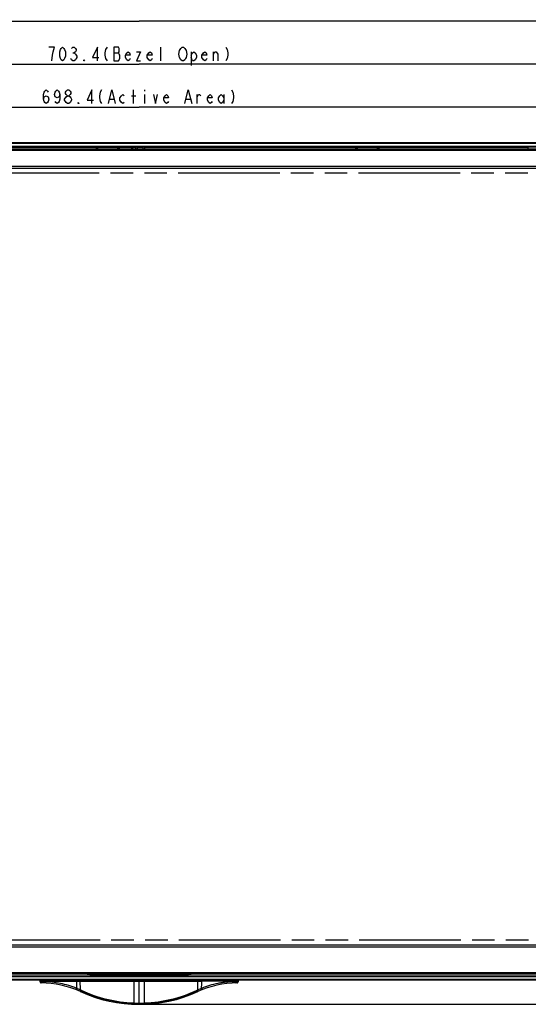
# Model space of a CAD drawing. Units: millimetres. Extents: x 0 to 2100, y 0 to 1500.
# Drawn here: x 486 to 746, y 568 to 1072 of the extents above; entities that cross this region are included whole.
import ezdxf

# ---------------------------------------------------------------- set-up
doc = ezdxf.new("R2010")
doc.units = ezdxf.units.MM
doc.header["$LTSCALE"] = 115.5
doc.linetypes.add('PHANTOM', pattern=[0.8, 0.45, -0.05, 0.1, -0.05, 0.1, -0.05])
doc.layers.get('0').update_dxf_attribs({"linetype": 'CONTINUOUS'})
for name, color, linetype in [('00_COMPONENTS', 7, 'CONTINUOUS'), ('7_ALL_FEATURES', 7, 'CONTINUOUS'), ('DEF_DRAFT_DIM', 7, 'CONTINUOUS'), ('DEF_DRAFT_ENTITY', 7, 'CONTINUOUS')]:
    doc.layers.add(name, color=color, linetype=linetype)
doc.styles.get("Standard").update_dxf_attribs({"font": 'txt', "width": 0.8})
doc.dimstyles.new('DIMSTYLE_1', dxfattribs={"dimtxt": 7, "dimasz": 3, "dimexe": 0.8, "dimexo": 0.2, "dimgap": 1.75, "dimtad": 1, "dimdsep": 46, "dimtxsty": 'Standard', "dimblk": 'OPEN', "dimblk1": 'OPEN', "dimblk2": 'OPEN', "dimcen": 0.09, "dimazin": 2, "dimtp": 0.1, "dimtm": 0.1, "dimtfac": 1, "dimtdec": 0, "dimtofl": 0, "dimtmove": 0, "dimatfit": 3, "dimldrblk": 'OPEN', "dimfxl": 0, "dimtolj": 1, "dimarcsym": 0})

# ---------------------------------------------------------------- blocks, each defined once
blk = doc.blocks.new('_OPEN')
at = {"color": 0, "linetype": 'ByBlock'}
for p, q in [((0, 0), (-1, 0.12)), ((-1, -0.12), (0, 0)), ((-1, 0), (0, 0))]:
    blk.add_line(p, q, dxfattribs=at)
blk = doc.blocks.new('*D3')
at = {"layer": 'DEF_DRAFT_DIM', "color": 2, "linetype": 'Continuous'}
for p, q in [((182.2, 1002.42), (182.2, 1072.41)), ((182.2, 1071.61), (546.9, 1071.61)), ((911.6, 1071.61), (546.9, 1071.61)), ((911.6, 1002.42), (911.6, 1072.41))]:
    blk.add_line(p, q, dxfattribs=at)
at = {"layer": 'DEF_DRAFT_DIM', "color": 2, "linetype": 'Continuous', "xscale": 3, "yscale": 3, "zscale": 3, "rotation": 180}
blk.add_blockref('_OPEN', (182.2, 1071.61), dxfattribs=at)
at = {"layer": 'DEF_DRAFT_DIM', "color": 2, "linetype": 'Continuous', "xscale": 3, "yscale": 3, "zscale": 3}
blk.add_blockref('_OPEN', (911.6, 1071.61), dxfattribs=at)
blk = doc.blocks.new('*D4')
at = {"layer": 'DEF_DRAFT_DIM', "color": 2, "linetype": 'Continuous'}
for p, q in [((195.2, 994.42), (195.2, 1050.35)), ((195.2, 1049.55), (546.9, 1049.55)), ((898.6, 1049.55), (546.9, 1049.55)), ((898.6, 994.42), (898.6, 1050.35))]:
    blk.add_line(p, q, dxfattribs=at)
at = {"layer": 'DEF_DRAFT_DIM', "color": 2, "linetype": 'Continuous', "xscale": 3, "yscale": 3, "zscale": 3, "rotation": 180}
blk.add_blockref('_OPEN', (195.2, 1049.55), dxfattribs=at)
at = {"layer": 'DEF_DRAFT_DIM', "color": 2, "linetype": 'Continuous', "xscale": 3, "yscale": 3, "zscale": 3}
blk.add_blockref('_OPEN', (898.6, 1049.55), dxfattribs=at)
blk = doc.blocks.new('*D13')
at = {"layer": 'DEF_DRAFT_DIM', "color": 2, "linetype": 'Continuous'}
for p, q in [((904.8, 1009.22), (1004.64, 1009.22)), ((1004.64, 1009.22), (1007.19, 1009.22)), ((1006.39, 1009.22), (1006.39, 788.52)), ((1006.39, 567.82), (1006.39, 788.52)), ((547.1, 567.82), (1004.64, 567.82)), ((1004.64, 567.82), (1007.19, 567.82))]:
    blk.add_line(p, q, dxfattribs=at)
at = {"layer": 'DEF_DRAFT_DIM', "color": 2, "linetype": 'Continuous', "xscale": 3, "yscale": 3, "zscale": 3}
for p, rotation in [((1006.39, 1009.22), 90), ((1006.39, 567.82), 270)]:
    blk.add_blockref('_OPEN', p, dxfattribs=dict(at, rotation=rotation))
blk = doc.blocks.new('*D26')
at = {"layer": 'DEF_DRAFT_DIM', "color": 2, "linetype": 'Continuous'}
for p, q in [((197.7, 993.92), (197.7, 1028.43)), ((197.7, 1027.63), (546.9, 1027.63)), ((896.1, 1027.63), (546.9, 1027.63)), ((896.1, 993.92), (896.1, 1028.43))]:
    blk.add_line(p, q, dxfattribs=at)
at = {"layer": 'DEF_DRAFT_DIM', "color": 2, "linetype": 'Continuous', "xscale": 3, "yscale": 3, "zscale": 3, "rotation": 180}
blk.add_blockref('_OPEN', (197.7, 1027.63), dxfattribs=at)
at = {"layer": 'DEF_DRAFT_DIM', "color": 2, "linetype": 'Continuous', "xscale": 3, "yscale": 3, "zscale": 3}
blk.add_blockref('_OPEN', (896.1, 1027.63), dxfattribs=at)

msp = doc.modelspace()

# ---------------------------------------------------------------- linework, layer by layer
at = {"layer": '00_COMPONENTS', "color": 7, "linetype": 'Continuous'}
for p, q in [((189.196, 1006.217), (904.596, 1006.217)), ((904.596, 1005.417), (189.196, 1005.417)), ((197.196, 997.417), (896.596, 997.417)), ((896.596, 996.217), (197.196, 996.217)), ((197.196, 598.317), (896.596, 598.317)), ((896.596, 597.117), (197.196, 597.117)), ((189.196, 584.117), (904.596, 584.117)), ((904.596, 583.317), (189.196, 583.317))]:
    msp.add_line(p, q, dxfattribs=at)
at = {"layer": '7_ALL_FEATURES', "color": 7, "linetype": 'Continuous'}
for p, q in [((904.596, 1009.217), (189.196, 1009.217)), ((904.596, 1008.917), (189.196, 1008.917)), ((189.196, 1007.572), (904.596, 1007.572)), ((189.196, 1007.272), (904.596, 1007.272)), ((524.996, 1006.926), (403.796, 1006.926)), ((524.979, 1006.217), (524.996, 1006.926)), ((524.996, 1006.926), (525.003, 1006.943)), ((525.003, 1006.943), (525.003, 1006.217)), ((525.003, 1006.943), (525.788, 1006.943)), ((525.788, 1006.217), (525.788, 1006.943)), ((525.796, 1006.926), (525.788, 1006.943)), ((525.812, 1006.217), (525.796, 1006.926)), ((535.996, 1006.926), (525.796, 1006.926)), ((535.979, 1006.217), (535.996, 1006.926)), ((535.996, 1006.926), (536.003, 1006.943)), ((536.003, 1006.943), (536.003, 1006.217)), ((536.003, 1006.943), (536.788, 1006.943)), ((536.788, 1006.217), (536.788, 1006.943)), ((536.796, 1006.926), (536.788, 1006.943)), ((536.812, 1006.217), (536.796, 1006.926)), ((542.896, 1006.926), (536.796, 1006.926)), ((542.896, 1006.817), (542.896, 1007.019)), ((542.896, 1007.019), (545.296, 1007.019)), ((542.896, 1006.817), (544.096, 1006.217)), ((545.296, 1006.217), (545.296, 1007.049)), ((546.096, 1007.049), (545.296, 1007.049)), ((546.096, 1006.217), (546.096, 1007.049)), ((546.096, 1007.019), (548.896, 1007.019)), ((548.896, 1006.217), (548.896, 1007.049)), ((549.696, 1007.049), (548.896, 1007.049)), ((549.696, 1007.049), (549.696, 1006.217)), ((657.996, 1006.926), (549.696, 1006.926)), ((657.979, 1006.217), (657.996, 1006.926)), ((657.996, 1006.926), (658.003, 1006.943)), ((658.003, 1006.943), (658.003, 1006.217)), ((658.003, 1006.943), (658.788, 1006.943)), ((658.788, 1006.217), (658.788, 1006.943)), ((658.796, 1006.926), (658.788, 1006.943)), ((658.812, 1006.217), (658.796, 1006.926)), ((668.996, 1006.926), (658.796, 1006.926)), ((668.979, 1006.217), (668.996, 1006.926)), ((668.996, 1006.926), (669.003, 1006.943)), ((669.003, 1006.943), (669.003, 1006.217)), ((669.003, 1006.943), (669.788, 1006.943)), ((669.788, 1006.217), (669.788, 1006.943)), ((669.796, 1006.926), (669.788, 1006.943)), ((669.812, 1006.217), (669.796, 1006.926)), ((746.266, 1006.926), (669.796, 1006.926)), ((746.249, 1006.217), (746.266, 1006.926)), ((746.266, 1006.926), (746.273, 1006.943)), ((904.596, 582.262), (189.196, 582.262)), ((904.596, 581.962), (189.196, 581.962)), ((189.196, 580.617), (904.596, 580.617)), ((189.196, 580.317), (904.596, 580.317)), ((520.203, 583.308), (522.879, 582.866)), ((522.879, 582.866), (522.879, 583.317)), ((527.139, 582.781), (527.139, 583.317)), ((527.139, 582.781), (566.652, 582.781)), ((546.896, 580.317), (546.896, 579.671)), ((566.652, 583.317), (566.652, 582.781)), ((570.912, 583.317), (570.912, 582.866)), ((570.912, 582.866), (573.588, 583.308)), ((496.216, 579.814), (496.216, 580.117)), ((496.901, 580.117), (496.216, 580.117)), ((496.216, 579.814), (496.219, 579.765)), ((496.22, 579.813), (496.216, 579.814)), ((496.216, 579.314), (496.216, 579.617)), ((496.901, 579.617), (496.216, 579.617)), ((496.216, 579.314), (496.217, 579.296)), ((496.22, 579.313), (496.216, 579.314)), ((496.217, 579.296), (496.245, 579.146)), ((496.219, 579.765), (496.237, 579.702)), ((496.22, 580.117), (496.22, 579.813)), ((496.905, 579.801), (496.22, 579.813)), ((496.22, 579.617), (496.22, 579.313)), ((496.905, 579.301), (496.22, 579.313)), ((496.245, 579.146), (496.317, 579.013)), ((496.317, 579.013), (496.425, 578.907)), ((496.425, 578.907), (496.56, 578.838)), ((496.56, 578.838), (496.71, 578.814)), ((496.712, 578.814), (496.712, 578.814)), ((496.905, 579.801), (496.905, 579.817)), ((497.1, 579.817), (596.692, 579.817)), ((514.78, 580.153), (514.791, 579.815)), ((514.78, 579.653), (516.764, 579.649)), ((544.215, 580.121), (544.213, 579.816)), ((544.215, 580.121), (546.896, 580.119)), ((544.215, 579.671), (546.896, 579.67)), ((549.577, 580.121), (546.896, 580.119)), ((546.896, 579.67), (549.577, 579.671)), ((546.896, 567.817), (546.896, 579.67)), ((549.579, 579.816), (549.577, 580.121)), ((577.027, 579.649), (579.013, 579.653)), ((579.001, 579.815), (579.012, 580.153)), ((596.887, 579.817), (596.886, 579.801)), ((597.571, 579.813), (596.886, 579.801)), ((597.571, 579.313), (596.886, 579.301)), ((597.575, 580.117), (596.891, 580.117)), ((597.575, 579.617), (596.891, 579.617)), ((597.079, 578.814), (597.081, 578.814)), ((597.081, 578.814), (597.231, 578.838)), ((597.231, 578.838), (597.366, 578.907)), ((597.366, 578.907), (597.475, 579.013)), ((597.475, 579.013), (597.546, 579.146)), ((597.546, 579.146), (597.575, 579.296)), ((597.555, 579.702), (597.573, 579.765)), ((597.571, 579.813), (597.571, 580.117)), ((597.575, 579.814), (597.571, 579.813)), ((597.571, 579.313), (597.571, 579.617)), ((597.575, 579.314), (597.571, 579.313)), ((597.573, 579.765), (597.575, 579.814)), ((597.575, 580.117), (597.575, 579.814)), ((597.575, 579.617), (597.575, 579.314)), ((597.575, 579.296), (597.575, 579.314)), ((516.773, 574.355), (516.82, 574.333)), ((576.49, 574.116), (576.533, 574.136)), ((552.427, 568.028), (552.414, 568.2))]:
    msp.add_line(p, q, dxfattribs=at)
for centre, radius, start, end in [((496.416, 580.117), 0.2, 90, 180), ((597.375, 580.117), 0.2, 0, 90), ((496.725, 579.814), 0.505, 180.04189, 192.32717), ((496.72, 579.313), 0.5, 179.95232, 203.50761), ((496.708, 579.3), 0.482, 223.37178, 227.65495), ((496.724, 579.319), 0.507, 227.71566, 243.99356), ((496.716, 579.303), 0.489, 243.99496, 248.52211), ((496.125, 528.817), 50, 65.55045, 89.32695), ((560.964, 580.88), 64.067, 180.68259, 180.95093), ((561.148, 580.383), 64.252, 180.68294, 180.96492), ((497.397, 579.801), 0.492, 179.99372, 182.59622), ((492.415, 579.987), 5.581, 358.26334, 358.99655), ((484.94, 580.902), 13.095, 355.56189, 356.70044), ((498.292, 543.994), 35.896, 86.55933, 90.47349), ((484.94, 580.402), 13.095, 355.56189, 356.70044), ((1544.445, 612.753), 1030.197, 181.841218, 182.044882), ((497.698, 533.152), 46.167, 65.55366, 68.11849), ((3218.808, 556.977), 2674.69, 179.513867, 179.753049), ((-2124.888, 556.978), 2674.561, 0.246948, 0.48613), ((597.666, 528.817), 50, 90.67305, 114.44955), ((596.038, 533.281), 46.027, 111.87911, 114.45025), ((608.84, 580.901), 13.083, 183.29918, 184.4387), ((608.84, 580.401), 13.083, 183.29918, 184.4387), ((601.416, 579.987), 5.62, 181.00177, 181.72976), ((596.394, 579.801), 0.492, 357.41019, 0.00506), ((532.553, 580.384), 64.342, 359.0353, 359.31689), ((532.676, 580.882), 64.219, 359.04943, 359.31713), ((597.666, 528.817), 50, 90.67083, 90.67113), ((597.076, 579.303), 0.489, 291.47835, 296.01052), ((597.068, 579.319), 0.507, 296.01181, 312.28216), ((597.084, 579.3), 0.482, 312.34282, 316.631), ((597.072, 579.313), 0.5, 336.48483, 0.0478), ((597.067, 579.814), 0.505, 347.67296, 359.95811), ((494.587, 526.297), 53.694, 65.18334, 65.55906), ((546.896, 640.984), 72.667, 245.55045, 267.80828), ((546.896, 640.484), 72.667, 245.55045, 294.44955), ((546.961, 639.351), 70.902, 245.1136, 267.72277), ((546.831, 639.351), 70.902, 272.27724, 294.8864), ((546.896, 640.984), 72.667, 272.19212, 294.44955), ((599.243, 526.212), 53.788, 114.44113, 114.81618), ((546.897, 638.606), 70.155, 267.75071, 269.99919), ((546.895, 638.606), 70.155, 270.00082, 272.24929)]:
    msp.add_arc(centre, radius, start, end, dxfattribs=at)
for centre, start_param, end_param in [((527.139, 582.879), -3.0047063, -1.5707963), ((566.652, 582.879), -1.5707963, -0.1368864)]:
    msp.add_ellipse(centre, major_axis=(4.3, 0), ratio=0.0227526, start_param=start_param, end_param=end_param, dxfattribs=at)
for points, knots in [([(496.419, 580.317), (496.369, 580.317), (496.262, 580.274), (496.22, 580.168), (496.22, 580.117)], [0, 0, 0, 0, 0.499326, 1, 1, 1, 1]), ([(496.901, 580.117), (496.901, 580.168), (496.943, 580.274), (497.049, 580.317), (497.1, 580.317)], [0, 0, 0, 0, 0.5006746, 1, 1, 1, 1]), ([(497.99, 580.317), (497.995, 580.317), (498, 580.295), (498.006, 580.266), (498.011, 580.21), (498.013, 580.17), (498.013, 580.148)], [0, 0, 0, 0, 0.0806295, 0.288049, 0.6165308, 1, 1, 1, 1]), ([(514.763, 580.317), (514.767, 580.317), (514.77, 580.294), (514.775, 580.266), (514.778, 580.212), (514.779, 580.174), (514.78, 580.153)], [0, 0, 0, 0, 0.079046, 0.290915, 0.6203371, 1, 1, 1, 1]), ([(544.213, 580.317), (544.217, 580.313), (544.209, 580.29), (544.217, 580.252), (544.214, 580.19), (544.215, 580.144), (544.215, 580.12)], [0, 0, 0, 0, 0.076994, 0.2954975, 0.6307112, 1, 1, 1, 1]), ([(549.577, 580.12), (549.577, 580.144), (549.578, 580.19), (549.575, 580.252), (549.582, 580.29), (549.575, 580.313), (549.578, 580.317)], [0, 0, 0, 0, 0.3692895, 0.7045035, 0.9230067, 1, 1, 1, 1]), ([(579.012, 580.153), (579.012, 580.174), (579.014, 580.212), (579.016, 580.266), (579.022, 580.294), (579.024, 580.317), (579.029, 580.317)], [0, 0, 0, 0, 0.3796629, 0.709085, 0.920954, 1, 1, 1, 1]), ([(595.779, 580.148), (595.779, 580.17), (595.781, 580.21), (595.785, 580.266), (595.791, 580.295), (595.797, 580.317), (595.801, 580.317)], [0, 0, 0, 0, 0.3834702, 0.7119522, 0.919371, 1, 1, 1, 1]), ([(596.891, 580.117), (596.891, 580.168), (596.848, 580.274), (596.742, 580.317), (596.692, 580.317)], [0, 0, 0, 0, 0.5006756, 1, 1, 1, 1]), ([(597.571, 580.117), (597.571, 580.168), (597.529, 580.274), (597.423, 580.317), (597.372, 580.317)], [0, 0, 0, 0, 0.500674, 1, 1, 1, 1]), ([(496.901, 580.117), (496.937, 580.126), (497.06, 580.129), (497.297, 580.142), (497.631, 580.147), (497.881, 580.149), (498.013, 580.148)], [0, 0, 0, 0, 0.1013376, 0.3272767, 0.6434524, 1, 1, 1, 1]), ([(496.901, 579.617), (496.901, 579.668), (496.943, 579.774), (497.049, 579.817), (497.1, 579.817)], [0, 0, 0, 0, 0.5006746, 1, 1, 1, 1]), ([(496.901, 579.617), (496.937, 579.626), (497.06, 579.629), (497.297, 579.642), (497.631, 579.647), (497.881, 579.649), (498.013, 579.648)], [0, 0, 0, 0, 0.1013376, 0.3272767, 0.6434524, 1, 1, 1, 1]), ([(496.936, 579.817), (496.932, 579.816), (496.921, 579.811), (496.911, 579.806), (496.905, 579.801)], [0, 0, 0, 0, 0.3244066, 1, 1, 1, 1]), ([(497.995, 579.389), (497.865, 579.392), (497.62, 579.389), (497.328, 579.375), (497.132, 579.355), (497.025, 579.341), (496.953, 579.323), (496.915, 579.31), (496.905, 579.301)], [0, 0, 0, 0, 0.355602, 0.6692241, 0.7953942, 0.8944029, 0.9630872, 1, 1, 1, 1]), ([(497.391, 578.801), (497.269, 578.804), (497.011, 578.911), (496.905, 579.172), (496.905, 579.301)], [0, 0, 0, 0, 0.4871329, 1, 1, 1, 1]), ([(497.138, 579.855), (497.116, 579.853), (497.048, 579.843), (496.979, 579.833), (496.936, 579.817)], [0, 0, 0, 0, 0.3246065, 1, 1, 1, 1]), ([(497.995, 579.889), (497.915, 579.891), (497.629, 579.89), (497.343, 579.88), (497.138, 579.855)], [0, 0, 0, 0, 0.2799588, 1, 1, 1, 1]), ([(497.931, 578.784), (497.935, 578.784), (497.944, 578.8), (497.951, 578.828), (497.962, 578.883), (497.976, 578.996), (497.989, 579.168), (497.994, 579.313), (497.995, 579.389)], [0, 0, 0, 0, 0.019271, 0.0689191, 0.1574021, 0.2848385, 0.6306412, 1, 1, 1, 1]), ([(497.99, 579.817), (497.995, 579.817), (498, 579.795), (498.006, 579.766), (498.011, 579.71), (498.013, 579.67), (498.013, 579.648)], [0, 0, 0, 0, 0.0806295, 0.288049, 0.6165308, 1, 1, 1, 1]), ([(514.904, 575.993), (512.222, 577.073), (508.043, 578.344), (502.329, 579.243), (499.437, 579.402), (497.995, 579.389)], [0, 0, 0, 0, 0.5002208, 0.7504711, 1, 1, 1, 1]), ([(498.013, 580.148), (500.805, 580.186), (506.394, 580.175), (511.983, 580.159), (514.78, 580.153)], [0, 0, 0, 0, 0.4995592, 1, 1, 1, 1]), ([(498.013, 579.648), (500.805, 579.686), (506.394, 579.675), (511.983, 579.659), (514.78, 579.653)], [0, 0, 0, 0, 0.4995592, 1, 1, 1, 1]), ([(514.623, 575.269), (514.618, 575.271), (514.63, 575.286), (514.632, 575.303), (514.65, 575.346), (514.674, 575.417), (514.716, 575.523), (514.765, 575.647), (514.828, 575.806), (514.874, 575.921), (514.904, 575.993)], [0, 0, 0, 0, 0.0177999, 0.0419355, 0.0780731, 0.1880233, 0.3395256, 0.5183316, 0.7010039, 1, 1, 1, 1]), ([(514.763, 579.817), (514.767, 579.817), (514.77, 579.794), (514.775, 579.766), (514.778, 579.712), (514.779, 579.674), (514.78, 579.653)], [0, 0, 0, 0, 0.079046, 0.2909149, 0.6203371, 1, 1, 1, 1]), ([(514.78, 580.151), (517.229, 580.146), (527.041, 580.13), (536.852, 580.127), (544.215, 580.12)], [0, 0, 0, 0, 0.2496194, 1, 1, 1, 1]), ([(516.749, 579.817), (516.753, 579.817), (516.755, 579.793), (516.761, 579.765), (516.763, 579.71), (516.764, 579.671), (516.764, 579.649)], [0, 0, 0, 0, 0.0778099, 0.2896745, 0.6200664, 1, 1, 1, 1]), ([(516.764, 579.649), (521.336, 579.644), (530.486, 579.659), (539.636, 579.669), (544.215, 579.67)], [0, 0, 0, 0, 0.4996163, 1, 1, 1, 1]), ([(516.804, 575.18), (516.798, 575.537), (516.782, 577.026), (516.772, 578.516), (516.764, 579.649)], [0, 0, 0, 0, 0.2394958, 1, 1, 1, 1]), ([(544.214, 579.817), (544.215, 579.814), (544.212, 579.798), (544.217, 579.751), (544.215, 579.705), (544.215, 579.67)], [0, 0, 0, 0, 0.0769503, 0.2897188, 1, 1, 1, 1]), ([(549.578, 579.817), (549.575, 579.817), (549.582, 579.795), (549.574, 579.773), (549.578, 579.723), (549.577, 579.689), (549.577, 579.67)], [0, 0, 0, 0, 0.0704186, 0.2785807, 0.6087789, 1, 1, 1, 1]), ([(549.577, 580.12), (552.033, 580.122), (561.844, 580.131), (571.656, 580.134), (579.012, 580.151)], [0, 0, 0, 0, 0.2502867, 1, 1, 1, 1]), ([(549.577, 579.67), (554.155, 579.669), (563.305, 579.659), (572.456, 579.644), (577.027, 579.649)], [0, 0, 0, 0, 0.5003837, 1, 1, 1, 1]), ([(576.988, 575.18), (576.993, 575.537), (577.01, 577.026), (577.02, 578.516), (577.027, 579.649)], [0, 0, 0, 0, 0.2394958, 1, 1, 1, 1]), ([(577.043, 579.817), (577.038, 579.817), (577.037, 579.793), (577.031, 579.766), (577.029, 579.71), (577.027, 579.671), (577.027, 579.649)], [0, 0, 0, 0, 0.0759201, 0.2871415, 0.6184852, 1, 1, 1, 1]), ([(578.887, 575.992), (578.897, 576.28), (578.942, 577.5), (578.986, 578.72), (579.013, 579.653)], [0, 0, 0, 0, 0.2357909, 1, 1, 1, 1]), ([(595.796, 579.389), (595.075, 579.386), (593.632, 579.365), (591.472, 579.188), (589.321, 578.907), (586.473, 578.39), (582.963, 577.495), (580.229, 576.532), (578.887, 575.992)], [0, 0, 0, 0, 0.124627, 0.249457, 0.3744732, 0.4995857, 0.7498008, 1, 1, 1, 1]), ([(579.168, 575.269), (579.172, 575.271), (579.161, 575.286), (579.159, 575.302), (579.141, 575.345), (579.116, 575.415), (579.075, 575.521), (579.026, 575.645), (578.963, 575.804), (578.916, 575.92), (578.887, 575.992)], [0, 0, 0, 0, 0.0175448, 0.0413857, 0.0771382, 0.1861786, 0.3370059, 0.5157872, 0.6990345, 1, 1, 1, 1]), ([(579.012, 580.153), (581.809, 580.159), (587.398, 580.175), (592.987, 580.186), (595.779, 580.148)], [0, 0, 0, 0, 0.5004408, 1, 1, 1, 1]), ([(579.029, 579.817), (579.025, 579.817), (579.023, 579.794), (579.017, 579.766), (579.014, 579.712), (579.013, 579.674), (579.013, 579.653)], [0, 0, 0, 0, 0.0789989, 0.2907857, 0.6202124, 1, 1, 1, 1]), ([(595.779, 579.648), (592.987, 579.685), (587.398, 579.675), (581.81, 579.659), (579.013, 579.653)], [0, 0, 0, 0, 0.4995111, 1, 1, 1, 1]), ([(596.891, 580.117), (596.879, 580.121), (596.841, 580.123), (596.767, 580.129), (596.658, 580.134), (596.457, 580.141), (596.16, 580.147), (595.911, 580.149), (595.779, 580.148)], [0, 0, 0, 0, 0.0337, 0.1013414, 0.200468, 0.3273627, 0.6434506, 1, 1, 1, 1]), ([(595.801, 579.817), (595.797, 579.817), (595.791, 579.794), (595.785, 579.765), (595.781, 579.709), (595.779, 579.67), (595.779, 579.648)], [0, 0, 0, 0, 0.0839506, 0.2960617, 0.6239609, 1, 1, 1, 1]), ([(595.779, 579.648), (595.911, 579.649), (596.16, 579.646), (596.494, 579.642), (596.732, 579.628), (596.854, 579.626), (596.891, 579.617)], [0, 0, 0, 0, 0.3567201, 0.6727353, 0.8987378, 1, 1, 1, 1]), ([(596.642, 579.857), (596.584, 579.863), (596.302, 579.888), (596.02, 579.893), (595.796, 579.889)], [0, 0, 0, 0, 0.2075641, 1, 1, 1, 1]), ([(596.886, 579.301), (596.877, 579.31), (596.838, 579.323), (596.766, 579.341), (596.659, 579.355), (596.463, 579.375), (596.171, 579.39), (595.926, 579.391), (595.796, 579.389)], [0, 0, 0, 0, 0.0369202, 0.1056662, 0.2046811, 0.3308383, 0.6446151, 1, 1, 1, 1]), ([(595.86, 578.784), (595.856, 578.784), (595.847, 578.803), (595.839, 578.834), (595.828, 578.895), (595.815, 579.011), (595.802, 579.179), (595.797, 579.319), (595.796, 579.389)], [0, 0, 0, 0, 0.0221354, 0.0791116, 0.1774694, 0.3131342, 0.6569546, 1, 1, 1, 1]), ([(596.401, 578.801), (596.523, 578.804), (596.781, 578.911), (596.886, 579.172), (596.886, 579.301)], [0, 0, 0, 0, 0.4871297, 1, 1, 1, 1]), ([(596.856, 579.817), (596.844, 579.821), (596.774, 579.841), (596.701, 579.85), (596.642, 579.857)], [0, 0, 0, 0, 0.1721614, 1, 1, 1, 1]), ([(596.692, 579.817), (596.742, 579.817), (596.848, 579.774), (596.891, 579.668), (596.891, 579.617)], [0, 0, 0, 0, 0.499324, 1, 1, 1, 1]), ([(596.886, 579.801), (596.885, 579.802), (596.876, 579.809), (596.865, 579.814), (596.856, 579.817)], [0, 0, 0, 0, 0.1775265, 1, 1, 1, 1]), ([(516.501, 574.477), (516.497, 574.478), (516.514, 574.505), (516.52, 574.542), (516.558, 574.622), (516.598, 574.722), (516.651, 574.843), (516.72, 574.997), (516.771, 575.11), (516.804, 575.18)], [0, 0, 0, 0, 0.0180037, 0.077969, 0.1869851, 0.3372567, 0.515033, 0.6975285, 1, 1, 1, 1]), ([(516.82, 574.333), (516.815, 574.335), (516.831, 574.362), (516.837, 574.398), (516.875, 574.478), (516.916, 574.578), (516.969, 574.698), (517.038, 574.851), (517.09, 574.964), (517.124, 575.033)], [0, 0, 0, 0, 0.0181693, 0.0780948, 0.1869002, 0.3368754, 0.5143877, 0.6968062, 1, 1, 1, 1]), ([(576.972, 574.333), (576.976, 574.335), (576.96, 574.362), (576.954, 574.398), (576.917, 574.478), (576.876, 574.578), (576.823, 574.697), (576.753, 574.851), (576.701, 574.963), (576.668, 575.033)], [0, 0, 0, 0, 0.0181123, 0.0778866, 0.1864907, 0.3363163, 0.5138211, 0.6963651, 1, 1, 1, 1]), ([(577.29, 574.477), (577.294, 574.478), (577.278, 574.505), (577.272, 574.541), (577.234, 574.621), (577.194, 574.721), (577.141, 574.841), (577.072, 574.996), (577.021, 575.109), (576.988, 575.18)], [0, 0, 0, 0, 0.0177515, 0.0770462, 0.1851673, 0.3347712, 0.5125126, 0.6955656, 1, 1, 1, 1]), ([(541.364, 568.027), (541.366, 568.027), (541.364, 568.035), (541.365, 568.038), (541.366, 568.041)], [0, 0, 0, 0, 0.2567663, 1, 1, 1, 1]), ([(541.366, 568.041), (541.366, 568.046), (541.37, 568.071), (541.369, 568.096), (541.373, 568.117)], [0, 0, 0, 0, 0.1793611, 1, 1, 1, 1]), ([(544.12, 567.87), (544.116, 567.87), (544.122, 567.884), (544.12, 567.897), (544.123, 567.932), (544.123, 567.988), (544.127, 568.075), (544.131, 568.178), (544.136, 568.323), (544.141, 568.434), (544.143, 568.506)], [0, 0, 0, 0, 0.0171864, 0.0399841, 0.0734219, 0.1733181, 0.311842, 0.4797723, 0.6607787, 1, 1, 1, 1]), ([(549.672, 567.87), (549.673, 567.87), (549.67, 567.877), (549.672, 567.884), (549.67, 567.902), (549.67, 567.937), (549.667, 567.998), (549.664, 568.087), (549.66, 568.191), (549.655, 568.332), (549.651, 568.438), (549.648, 568.506)], [0, 0, 0, 0, 0.0047898, 0.0195947, 0.0450763, 0.0818953, 0.1894374, 0.3337524, 0.502562, 0.6793503, 1, 1, 1, 1])]:
    msp.add_open_spline(points, degree=3, knots=knots, dxfattribs=at)
for points in [[(496.357, 578.969), (496.317, 579.011), (496.285, 579.061), (496.262, 579.114)], [(496.712, 578.814), (496.653, 578.814), (496.592, 578.826), (496.537, 578.848)], [(595.796, 579.889), (594.958, 579.885), (594.12, 579.871), (593.284, 579.822)], [(597.079, 578.814), (597.139, 578.814), (597.199, 578.826), (597.255, 578.848)], [(597.434, 578.969), (597.474, 579.011), (597.507, 579.061), (597.53, 579.114)], [(541.373, 568.117), (541.379, 568.144), (541.389, 568.171), (541.392, 568.198)]]:
    msp.add_open_spline(points, degree=3, dxfattribs=at)
at = {"layer": 'DEF_DRAFT_DIM', "color": 2, "linetype": 'Continuous'}
for p, q in [((512.946, 1055.382), (513.646, 1055.382)), ((533.946, 1055.382), (536.396, 1055.382)), ((558.096, 1051.299), (558.096, 1058.299)), ((573.496, 1055.965), (573.496, 1048.965)), ((585.046, 1051.299), (585.046, 1055.965)), ((544.096, 1029.382), (544.096, 1036.383)), ((549.696, 1036.383), (549.696, 1035.799)), ((531.846, 1031.716), (533.946, 1031.716)), ((543.046, 1033.466), (545.146, 1033.466)), ((549.696, 1034.049), (549.696, 1029.382)), ((571.046, 1031.716), (573.146, 1031.716)), ((576.646, 1029.382), (576.646, 1034.049)), ((590.296, 1034.049), (590.296, 1029.382))]:
    msp.add_line(p, q, dxfattribs=at)
for points in [[(502.096, 1051.299), (502.446, 1054.215), (502.796, 1055.965), (503.146, 1057.132), (503.496, 1058.299), (500.696, 1058.299)], [(507.696, 1051.299), (506.996, 1051.882), (506.646, 1052.465), (506.296, 1053.632), (506.296, 1055.965), (506.646, 1057.132), (506.996, 1057.715), (507.696, 1058.299), (508.396, 1057.715), (508.746, 1057.132), (509.096, 1055.965), (509.096, 1053.632), (508.746, 1052.465), (508.396, 1051.882), (507.696, 1051.299)], [(514.346, 1054.799), (515.046, 1053.632), (515.046, 1053.049), (514.696, 1052.465), (514.346, 1051.882), (513.646, 1051.299), (512.946, 1051.299), (512.246, 1051.882), (511.896, 1052.465)], [(512.246, 1057.715), (512.946, 1058.299), (513.646, 1058.299), (514.346, 1057.715), (514.696, 1057.132), (514.696, 1056.549), (514.346, 1055.965), (513.646, 1055.382), (514.346, 1054.799)], [(525.546, 1051.299), (525.546, 1058.299), (523.096, 1053.049), (526.246, 1053.049)], [(530.446, 1058.299), (529.746, 1057.132), (529.396, 1055.382), (529.396, 1054.215), (529.746, 1052.465), (530.446, 1051.299)], [(533.946, 1058.299), (533.946, 1051.299), (536.396, 1051.299), (537.096, 1052.465)], [(537.096, 1052.465), (537.096, 1054.215), (536.746, 1054.799), (536.396, 1055.382), (536.746, 1055.965), (536.746, 1057.715), (536.396, 1058.299), (533.946, 1058.299)], [(542.346, 1052.465), (541.996, 1051.882), (541.296, 1051.299), (540.596, 1051.882), (539.896, 1053.049), (539.896, 1054.215), (540.596, 1055.382), (541.296, 1055.965), (541.996, 1055.382), (542.346, 1054.215), (539.896, 1054.215)], [(545.496, 1055.965), (547.596, 1055.965), (545.496, 1051.299), (547.596, 1051.299)], [(553.546, 1052.465), (553.196, 1051.882), (552.496, 1051.299), (551.796, 1051.882), (551.096, 1053.049), (551.096, 1054.215), (551.796, 1055.382), (552.496, 1055.965), (553.196, 1055.382), (553.546, 1054.215), (551.096, 1054.215)], [(568.246, 1051.882), (567.546, 1053.049), (567.196, 1054.799), (567.546, 1056.549)], [(567.546, 1056.549), (568.246, 1057.715), (568.946, 1058.299), (569.646, 1058.299), (570.346, 1057.715)], [(570.346, 1057.715), (571.046, 1056.549), (571.396, 1054.799), (571.046, 1053.049), (570.696, 1052.465)], [(573.496, 1054.215), (574.196, 1055.382), (574.896, 1055.965), (575.596, 1055.382), (576.296, 1054.215), (576.296, 1053.049), (575.596, 1051.882), (574.896, 1051.299), (574.196, 1051.299), (573.496, 1053.049)], [(581.546, 1052.465), (581.196, 1051.882), (580.496, 1051.299), (579.796, 1051.882), (579.096, 1053.049), (579.096, 1054.215), (579.796, 1055.382), (580.496, 1055.965), (581.196, 1055.382), (581.546, 1054.215), (579.096, 1054.215)], [(585.046, 1054.799), (585.746, 1055.965), (586.446, 1055.965), (587.146, 1054.799), (587.146, 1051.299)], [(591.346, 1058.299), (592.046, 1057.132), (592.396, 1055.382), (592.396, 1054.215), (592.046, 1052.465), (591.346, 1051.299)], [(518.896, 1051.299), (518.546, 1051.299), (518.546, 1051.882), (518.896, 1051.299)], [(570.696, 1052.465), (570.346, 1051.882), (569.646, 1051.299), (568.946, 1051.299), (568.246, 1051.882)], [(497.896, 1031.716), (498.246, 1032.882), (499.296, 1033.466), (500.346, 1032.882), (500.696, 1031.716), (500.346, 1030.549), (499.996, 1029.966), (499.296, 1029.382), (498.596, 1029.966), (498.246, 1030.549), (497.896, 1031.716), (497.896, 1034.049), (498.246, 1035.216), (498.596, 1035.799), (499.296, 1036.383), (499.996, 1035.799), (500.346, 1035.216)], [(506.296, 1034.049), (505.946, 1032.882), (504.896, 1032.299), (503.846, 1032.882), (503.496, 1034.049), (503.846, 1035.216), (504.196, 1035.799), (504.896, 1036.383), (505.596, 1035.799), (505.946, 1035.216), (506.296, 1034.049), (506.296, 1031.716), (505.946, 1030.549), (505.596, 1029.966), (504.896, 1029.382), (504.196, 1029.966), (503.846, 1030.549)], [(510.146, 1033.466), (509.446, 1034.049), (509.096, 1034.632), (509.096, 1035.216), (509.446, 1035.799), (510.146, 1036.383), (510.846, 1036.383), (511.546, 1035.799), (511.896, 1035.216), (511.896, 1034.632), (511.546, 1034.049), (510.846, 1033.466)], [(522.746, 1029.382), (522.746, 1036.383), (520.296, 1031.133), (523.446, 1031.133)], [(527.646, 1036.383), (526.946, 1035.216), (526.596, 1033.466), (526.596, 1032.299), (526.946, 1030.549), (527.646, 1029.382)], [(531.146, 1029.382), (532.896, 1036.383), (534.646, 1029.382)], [(570.346, 1029.382), (572.096, 1036.383), (573.846, 1029.382)], [(594.146, 1036.383), (594.846, 1035.216), (595.196, 1033.466), (595.196, 1032.299), (594.846, 1030.549), (594.146, 1029.382)], [(508.746, 1031.716), (509.446, 1032.882), (510.146, 1033.466), (510.846, 1033.466), (511.546, 1032.882), (511.896, 1032.299), (512.246, 1031.716), (512.246, 1031.133), (511.546, 1029.966)], [(510.146, 1029.382), (509.446, 1029.966), (509.096, 1030.549), (508.746, 1031.133), (508.746, 1031.716)], [(511.546, 1029.966), (510.846, 1029.382), (510.146, 1029.382)], [(516.096, 1029.382), (515.746, 1029.382), (515.746, 1029.966), (516.096, 1029.382)], [(539.196, 1029.966), (538.496, 1029.382), (537.796, 1029.966), (537.096, 1031.133), (537.096, 1032.299), (537.796, 1033.466), (538.496, 1034.049), (539.196, 1033.466)], [(554.246, 1034.049), (555.296, 1029.382), (556.346, 1034.049)], [(561.946, 1030.549), (561.596, 1029.966), (560.896, 1029.382), (560.196, 1029.966), (559.496, 1031.133), (559.496, 1032.299), (560.196, 1033.466), (560.896, 1034.049), (561.596, 1033.466), (561.946, 1032.299), (559.496, 1032.299)], [(576.646, 1032.882), (577.346, 1034.049), (578.046, 1034.049), (578.396, 1033.466)], [(584.346, 1030.549), (583.996, 1029.966), (583.296, 1029.382), (582.596, 1029.966), (581.896, 1031.133), (581.896, 1032.299), (582.596, 1033.466), (583.296, 1034.049), (583.996, 1033.466), (584.346, 1032.299), (581.896, 1032.299)], [(590.296, 1031.133), (589.596, 1029.966), (588.896, 1029.382), (588.196, 1029.966), (587.496, 1031.133), (587.496, 1032.299), (588.196, 1033.466), (588.896, 1034.049), (589.596, 1033.466), (590.296, 1032.299)]]:
    msp.add_lwpolyline(points, dxfattribs=at)
at = {"layer": 'DEF_DRAFT_ENTITY', "color": 7, "linetype": 'PHANTOM'}
for p, q in [((896.096, 993.717), (197.696, 993.717)), ((197.696, 600.817), (896.096, 600.817))]:
    msp.add_line(p, q, dxfattribs=at)

# ---------------------------------------------------------------- dimensions: what is measured, and where the dimension line sits
at = {"layer": 'DEF_DRAFT_DIM', "color": 2, "linetype": 'Continuous'}
for base, p1, p2, text, picture, middle in [((911.596, 1071.607), (182.196, 1002.217), (911.596, 1002.217), '729.4(Outline)', '*D3', (507.696, 1071.607)), ((898.596, 1049.549), (195.196, 994.217), (898.596, 994.217), '703.4(Bezel Open)', '*D4', (499.296, 1049.549))]:
    dim = msp.add_linear_dim(base=base, p1=p1, p2=p2, text=text, dimstyle='DIMSTYLE_1', dxfattribs=at)
    dim.commit()
    dim.dimension.update_dxf_attribs({"geometry": picture, "text_midpoint": middle, "dimtype": 160})
for base, p1, p2, angle, text, picture, middle in [((197.696, 1027.632), (896.096, 993.717), (197.696, 993.717), 180, '698.4(Active Area)', '*D26', (496.496, 1027.632)), ((1006.391, 567.817), (904.596, 1009.217), (546.896, 567.817), 270, '441.4', '*D13', (1006.391, 774.517))]:
    dim = msp.add_linear_dim(base=base, p1=p1, p2=p2, angle=angle, text=text, dimstyle='DIMSTYLE_1', dxfattribs=at)
    dim.commit()
    dim.dimension.update_dxf_attribs({"geometry": picture, "text_midpoint": middle, "dimtype": 160})

doc.saveas('drawing.dxf')
